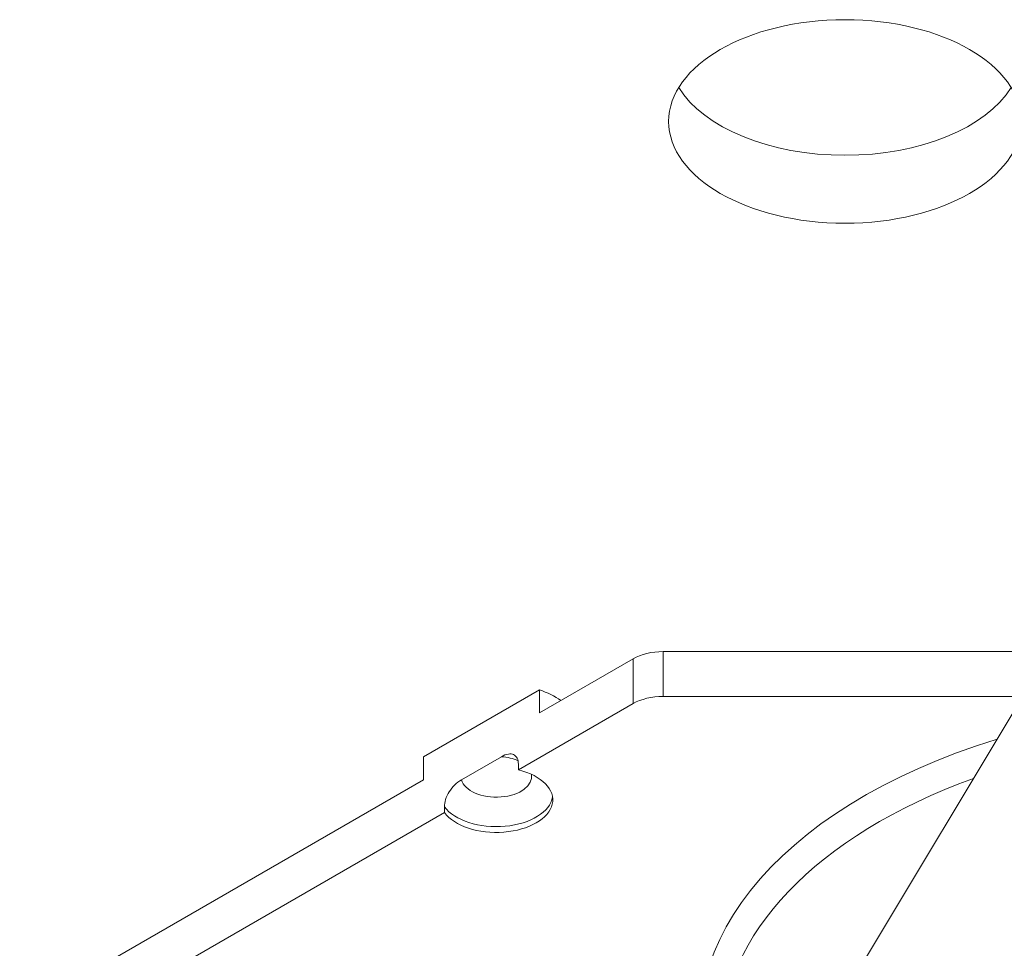
# Model space of a CAD drawing. Units: inches. Extents: x -150 to 82, y 11 to 51.
# Drawn here: x 76 to 77, y 19 to 19 of the extents above; entities that cross this region are included whole.
import ezdxf

# ---------------------------------------------------------------- set-up
doc = ezdxf.new("R2010")
doc.units = ezdxf.units.IN
doc.header["$LTSCALE"] = 5
doc.header["$MEASUREMENT"] = 0
doc.layers.add('Visible (ANSI)', color=7, linetype='Continuous', lineweight=5)
doc.layers.add('Visible Narrow (ANSI)', color=7, linetype='Continuous', lineweight=5)

msp = doc.modelspace()

# ---------------------------------------------------------------- linework, layer by layer
at = {"layer": 'Visible (ANSI)'}
for p, q in [((76.6919, 19.15011), (76.85138, 19.15011)), ((76.63708, 19.12295), (76.67864, 19.14694)), ((76.8546, 19.13585), (76.77256, 18.9991)), ((76.58573, 19.10351), (76.63708, 19.13315)), ((76.63708, 19.13315), (76.63708, 19.12295)), ((76.62779, 19.09768), (76.67864, 19.12704)), ((76.6919, 19.13021), (76.85121, 19.13021)), ((76.58573, 19.10351), (76.58573, 19.0933)), ((76.62024, 19.10353), (76.60256, 19.09332)), ((76.62779, 19.10023), (76.62779, 19.09768)), ((76.4161, 18.99537), (76.58573, 19.0933)), ((76.40682, 18.9701), (76.59501, 19.07876)), ((76.59501, 19.08131), (76.59501, 19.07876))]:
    msp.add_line(p, q, dxfattribs=at)
msp.add_ellipse((76.77249, 19.38509), major_axis=(-0.07812, 0), ratio=0.57735, dxfattribs=at)
for centre, major_axis, start_param, end_param in [((76.77249, 19.4152), (-0.07813, 0), 0.340284, 2.801309), ((76.6919, 19.13929), (0.01875, 0), 1.570796, 2.356194), ((76.61803, 19.1145), (0.0375, 0), 0.701968, 1.038078), ((76.6919, 19.11939), (0.01875, 0), 1.570796, 2.356194), ((76.61803, 19.08439), (0.025, 0), 3.542594, 7.45298)]:
    msp.add_ellipse(centre, major_axis=major_axis, ratio=0.57735, start_param=start_param, end_param=end_param, dxfattribs=at)
for points, knots in [([(76.62024, 19.10353), (76.62124, 19.1041), (76.62242, 19.10457), (76.62415, 19.10482), (76.62504, 19.10472), (76.6263, 19.10413), (76.62691, 19.10353), (76.62758, 19.10216), (76.62779, 19.10118), (76.62779, 19.10023)], [0.04900463, 0.04900463, 0.04900463, 0.04900463, 0.06617621, 0.06617621, 0.08097159, 0.08097159, 0.0956262, 0.0956262, 0.10969065, 0.10969065, 0.10969065, 0.10969065]), ([(76.59501, 19.08131), (76.59501, 19.08225), (76.59522, 19.08348), (76.5959, 19.08562), (76.5965, 19.08692), (76.59777, 19.08898), (76.59865, 19.0901), (76.60039, 19.09185), (76.60157, 19.09275), (76.60256, 19.09332)], [-0.10969065, -0.10969065, -0.10969065, -0.10969065, -0.0956262, -0.0956262, -0.08097159, -0.08097159, -0.06617621, -0.06617621, -0.04900463, -0.04900463, -0.04900463, -0.04900463])]:
    msp.add_open_spline(points, degree=3, knots=knots, dxfattribs=at)
at = {"layer": 'Visible Narrow (ANSI)'}
for p, q in [((76.6919, 19.13021), (76.6919, 19.15011)), ((76.67864, 19.12704), (76.67864, 19.14694))]:
    msp.add_line(p, q, dxfattribs=at)
for centre, major_axis, start_param, end_param in [((76.957, 18.98463), (-0.24875, 0), 5.202587, 6.508486), ((76.61803, 19.0946), (-0.01562, 0), 4.050215, 4.570492), ((76.61803, 19.0946), (-0.01562, 0), 0.141897, 3.265654), ((76.957, 18.97697), (-0.23937, 0), 5.274382, 6.283185), ((76.61803, 19.08694), (0.025, 0), 3.542594, 6.194681)]:
    msp.add_ellipse(centre, major_axis=major_axis, ratio=0.57735, start_param=start_param, end_param=end_param, dxfattribs=at)

doc.saveas('drawing.dxf')
